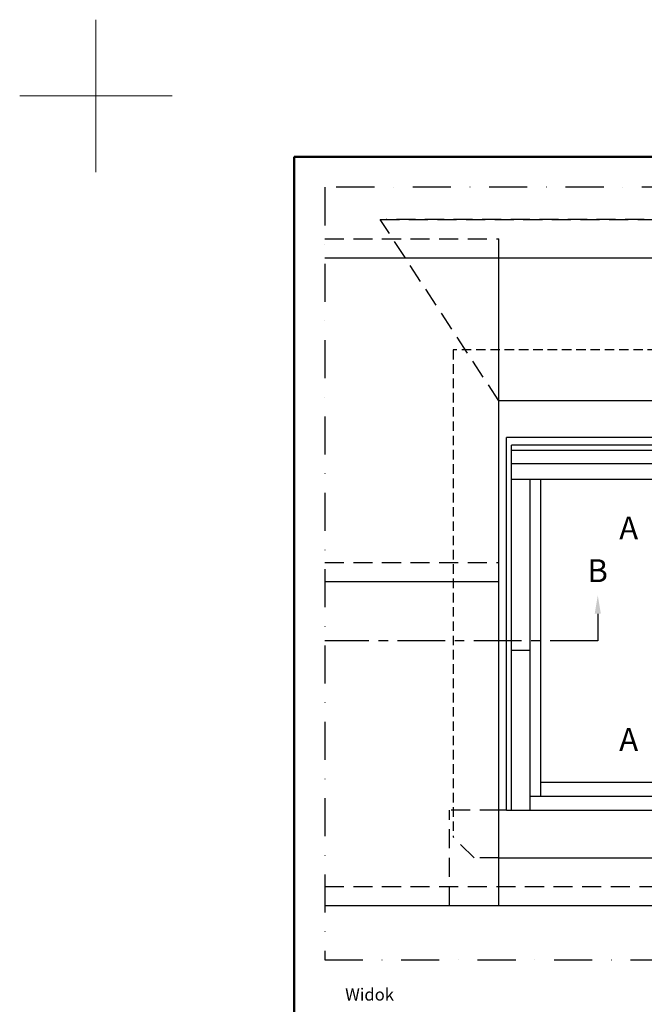
# Model space of a CAD drawing. Units: millimetres. Extents: x -50 to 2150, y -50 to 1535.
# Drawn here: x -50 to 359, y 889 to 1535 of the extents above; entities that cross this region are included whole.
import ezdxf

# ---------------------------------------------------------------- set-up
doc = ezdxf.new("R2010")
doc.units = ezdxf.units.MM
doc.header["$LTSCALE"] = 50
doc.header["$MEASUREMENT"] = 0
for name, pattern in [('CENTER', [2, 1.25, -0.25, 0.25, -0.25]), ('DASHDOT', [1, 0.5, -0.25, 0, -0.25]), ('HIDDEN', [0.375, 0.25, -0.125])]:
    doc.linetypes.add(name, pattern=pattern)
for name, color, linetype in [('logo', 1, 'CONTINUOUS'), ('VELUX_FLASHING', 4, 'CONTINUOUS'), ('VELUX_INFO', 7, 'CONTINUOUS'), ('VELUX_ROOFINGMATERIAL', 3, 'CONTINUOUS'), ('VELUX_ROOFWINDOW', 2, 'CONTINUOUS'), ('VELUX_TEXT_ENGLISH', 7, 'CONTINUOUS')]:
    doc.layers.add(name, color=color, linetype=linetype)
doc.layers.add('R-H cont 0.18', color=7, linetype='CONTINUOUS', lineweight=18)
doc.layers.add('R-H cont 0.50', color=7, linetype='CONTINUOUS', lineweight=50)
doc.styles.add('Verdana', font='verdana.ttf')

# ---------------------------------------------------------------- blocks, each defined once
blk = doc.blocks.new('V22GGL_Sheer Plan')
at = {"layer": 'VELUX_ROOFWINDOW', "color": 0}
for p, q in [((464.17, 1284.98), (269.17, 1284.98)), ((269.17, 1040.48), (269.17, 1284.98)), ((460.92, 1279.98), (272.42, 1279.98)), ((272.42, 1040.48), (272.42, 1279.98)), ((460.92, 1040.48), (460.92, 1279.98)), ((464.17, 1040.48), (464.17, 1284.98)), ((460.92, 1276.48), (272.42, 1276.48)), ((460.92, 1267.73), (272.42, 1267.73)), ((460.92, 1257.48), (272.42, 1257.48)), ((284.67, 1040.48), (284.67, 1257.48)), ((291.67, 1049.73), (291.67, 1257.48)), ((441.67, 1049.73), (441.67, 1257.48)), ((448.67, 1040.48), (448.67, 1257.48)), ((272.42, 1145.48), (284.67, 1145.48)), ((460.92, 1145.48), (448.67, 1145.48)), ((291.67, 1058.98), (441.67, 1058.98)), ((284.67, 1049.73), (448.67, 1049.73)), ((269.17, 1040.48), (464.17, 1040.48))]:
    blk.add_line(p, q, dxfattribs=at)
blk = doc.blocks.new('frame')
at = {"layer": 'R-H cont 0.18'}
for p, q in [((0, 287), (0, 307)), ((-10, 297), (10, 297)), ((-10, 297), (0, 297))]:
    blk.add_line(p, q, dxfattribs=at)
at = {"layer": 'R-H cont 0.50'}
blk.add_lwpolyline([(26, 289), (414, 289), (414, 8), (26, 8)], close=True, dxfattribs=at)

msp = doc.modelspace()

# ---------------------------------------------------------------- linework, layer by layer
at = {"layer": 'VELUX_FLASHING', "color": 1, "linetype": 'HIDDEN', "ltscale": 0.5}
for p, q in [((234.17, 1318.28), (234.17, 998.78)), ((499.17, 1318.28), (234.17, 1318.28))]:
    msp.add_line(p, q, dxfattribs=at)
at = {"layer": 'VELUX_FLASHING', "color": 1, "linetype": 'HIDDEN'}
for p, q in [((247.92, 985.03), (234.17, 998.78)), ((264.17, 985.03), (247.92, 985.03))]:
    msp.add_line(p, q, dxfattribs=at)
at = {"layer": 'VELUX_FLASHING', "ltscale": 0.5}
msp.add_line((264.17, 985.03), (469.17, 985.03), dxfattribs=at)
at = {"layer": 'VELUX_INFO', "linetype": 'CENTER', "ltscale": 0.5}
for p, q in [((328.99, 1145.21), (328.99, 1127.44)), ((328.99, 1127.44), (150, 1127.44))]:
    msp.add_line(p, q, dxfattribs=at)
at = {"layer": 'VELUX_INFO', "color": 1, "linetype": 'DASHDOT'}
msp.add_lwpolyline([(150, 918.07), (519.46, 918.07), (583.35, 981.95), (583.35, 1425), (150, 1425)], close=True, dxfattribs=at)
at = {"layer": 'VELUX_INFO', "ltscale": 0.5}
msp.add_solid([(326.99, 1145.21), (330.99, 1145.21), (328.99, 1157.21)], dxfattribs=at)
at = {"layer": 'VELUX_ROOFINGMATERIAL', "color": 1, "linetype": 'HIDDEN'}
for p, q in [((264.17, 1284.84), (186.4, 1403.78)), ((186.4, 1403.78), (543.13, 1403.78)), ((546.95, 1403.78), (190.21, 1403.78)), ((150, 1391.28), (264.17, 1391.28)), ((264.17, 1378.78), (264.17, 1391.28)), ((150, 1178.78), (264.17, 1178.78)), ((231.67, 953.78), (231.67, 1016.28)), ((264.17, 1016.28), (231.67, 1016.28)), ((150, 966.28), (567.67, 966.28))]:
    msp.add_line(p, q, dxfattribs=at)
at = {"layer": 'VELUX_ROOFINGMATERIAL'}
for p, q in [((150, 1378.78), (583.35, 1378.78)), ((264.17, 953.78), (264.17, 1378.78)), ((469.17, 1284.84), (264.17, 1284.84)), ((150, 1166.28), (264.17, 1166.28)), ((269.17, 1016.28), (264.17, 1016.28)), ((150, 953.78), (555.17, 953.78))]:
    msp.add_line(p, q, dxfattribs=at)

# ---------------------------------------------------------------- block references
at = {"layer": 'logo', "xscale": 5, "yscale": 5, "zscale": 5}
msp.add_blockref('frame', (0, 0), dxfattribs=at)
at = {"layer": 'VELUX_ROOFWINDOW', "color": 0}
msp.add_blockref('V22GGL_Sheer Plan', (0, -24.2), dxfattribs=at)

# ---------------------------------------------------------------- texts
at = {"layer": 'VELUX_INFO', "style": 'Verdana'}
for s, p in [('A', (343.03, 1193.95)), ('B', (322.18, 1165.95)), ('A', (343.03, 1055.2))]:
    msp.add_text(s, height=15, dxfattribs=at).set_placement(p)
at = {"layer": 'VELUX_TEXT_ENGLISH', "style": 'Verdana'}
msp.add_text('Widok', height=8, dxfattribs=at).set_placement((163.38, 891.34))

doc.saveas('drawing.dxf')
